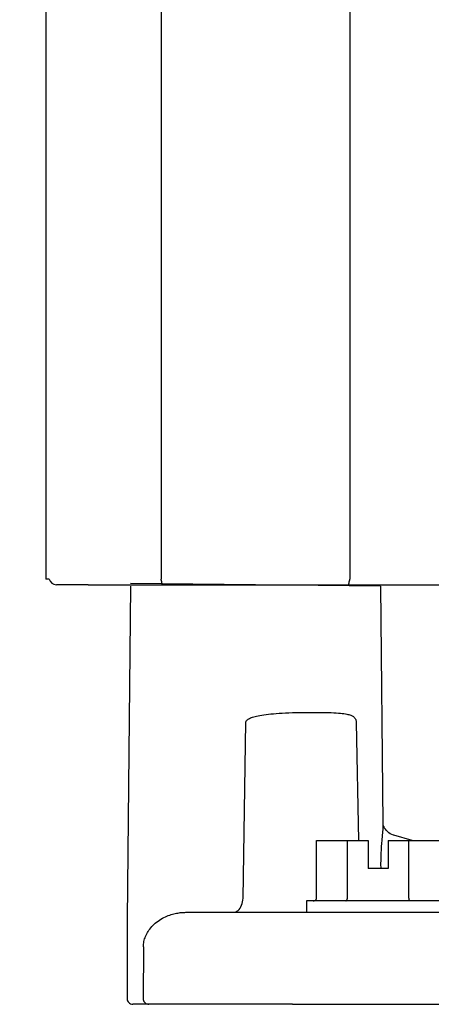
# Model space of a CAD drawing. Extents: x -3 to 172, y -18 to 47.
# Drawn here: x 100 to 101, y 17 to 19 of the extents above; entities that cross this region are included whole.
import ezdxf

# ---------------------------------------------------------------- set-up
doc = ezdxf.new("R2010")
doc.units = 0
doc.header["$MEASUREMENT"] = 0
for name, color, linetype in [('HI-DIMS', 1, 'Continuous'), ('HI-PROD-FINE', 249, 'Continuous'), ('HI-PROD-OTLN', 3, 'Continuous')]:
    doc.layers.add(name, color=color, linetype=linetype)
doc.layers.add('REF', color=5, linetype='Continuous', plot=False)
doc.styles.add('HUNTER', font='ARIALN_0.TTF')
doc.dimstyles.new('HUNTER-METRIC', dxfattribs={"dimtxt": 0.125, "dimasz": 0.1, "dimexe": 0.05, "dimexo": 0.05, "dimgap": 0.09, "dimtad": 0, "dimtoh": 1, "dimdec": 3, "dimzin": 3, "dimdsep": 46, "dimlunit": 4, "dimtxsty": 'HUNTER', "dimblk": 'ARCHTICK', "dimcen": 0.1, "dimclrd": 249, "dimclre": 249, "dimclrt": 1, "dimadec": 4, "dimazin": 2, "dimtfac": 1, "dimtdec": 3, "dimtofl": 0, "dimtmove": 2, "dimatfit": 0, "dimfxl": 1, "dimfrac": 2, "dimtolj": 1, "dimtzin": 0, "dimarcsym": 0})

# ---------------------------------------------------------------- blocks, each defined once
blk = doc.blocks.new('_ARCHTICK')
at = {"const_width": 0.15}
blk.add_lwpolyline([(-0.5, -0.5), (0.5, 0.5)], dxfattribs=at)
blk = doc.blocks.new('*D6')
at = {"layer": 'Defpoints', "color": 0, "transparency": 16777216}
for p in [(102.818, 22.4494), (102.9952, 22.4494), (102.5947, 19.3507)]:
    blk.add_point(p, dxfattribs=at)
at = {"layer": 'HI-DIMS', "color": 249, "lineweight": -2, "transparency": 16777216}
for p, q in [((102.9952, 22.4494), (102.9952, 23.0494)), ((103.118, 22.4494), (103.2952, 22.4494)), ((102.8947, 19.3507), (103.2952, 19.3507)), ((102.9952, 19.3507), (102.9952, 18.7507))]:
    blk.add_line(p, q, dxfattribs=at)
at = {"layer": 'HI-DIMS', "color": 249, "lineweight": -2, "transparency": 16777216, "xscale": 0.6000000000000001, "yscale": 0.6000000000000001, "zscale": 0.6000000000000001}
for p, rotation in [((102.9952, 22.4494), 270), ((102.9952, 19.3507), 90)]:
    blk.add_blockref('_ARCHTICK', p, dxfattribs=dict(at, rotation=rotation))
at = {"layer": 'HI-DIMS', "color": 1, "transparency": 16777216, "insert": (102.416, 24.1766), "char_height": 0.75, "width": 5.601055, "attachment_point": 5, "style": 'HUNTER'}
blk.add_mtext('\\A1;MIN. 1" [25MM] CLR.', dxfattribs=at)

msp = doc.modelspace()

# ---------------------------------------------------------------- linework, layer by layer
at = {"layer": 'HI-PROD-FINE'}
for p, q in [((100.1558, 20.031), (100.1558, 17.7732)), ((100.7085, 20.031), (100.7085, 17.7732)), ((100.3956, 16.8401), (100.404, 17.354)), ((100.7268, 17.354), (100.733, 17.0089)), ((100.8035, 17.034), (100.8014, 17.0093)), ((100.837, 17.0241), (100.837, 17.0241)), ((100.6109, 16.8408), (100.6109, 17.0089)), ((100.6109, 17.0089), (100.7615, 17.0089)), ((100.7009, 16.8408), (100.7009, 17.0089)), ((100.7615, 17.0089), (100.7615, 16.9273)), ((100.8203, 17.0089), (100.8203, 16.9273)), ((100.8203, 17.0089), (100.8908, 17.0089)), ((100.8809, 16.8408), (100.8809, 17.0089)), ((100.8203, 16.9273), (100.7615, 16.9273)), ((100.5808, 16.8324), (100.5808, 16.7988)), ((101.001, 16.8324), (100.5808, 16.8324)), ((100.2288, 16.7988), (104.2293, 16.7988)), ((100.5401, 16.5298), (100.1683, 16.5298)), ((100.5401, 16.5298), (104.159, 16.5298))]:
    msp.add_line(p, q, dxfattribs=at)
for points in [[(99.9425, 17.7564), (100.9218, 17.7564)], [(100.404, 17.354), (100.4041, 17.3552), (100.4045, 17.3565), (100.4052, 17.3578), (100.406, 17.3591), (100.4072, 17.3604), (100.4087, 17.3617), (100.4104, 17.363), (100.4124, 17.3643), (100.4148, 17.3656), (100.4174, 17.3669), (100.4204, 17.3681), (100.4236, 17.3693), (100.4272, 17.3704), (100.4312, 17.3715), (100.4355, 17.3726), (100.4402, 17.3736), (100.4452, 17.3746), (100.4507, 17.3756), (100.4566, 17.3765), (100.4629, 17.3773), (100.4697, 17.3781), (100.4768, 17.3788), (100.4845, 17.3795), (100.4926, 17.3801), (100.5011, 17.3807), (100.5101, 17.3812), (100.5198, 17.3817), (100.53, 17.3821), (100.5408, 17.3825), (100.5521, 17.3828), (100.5641, 17.383), (100.5764, 17.3832), (100.5886, 17.3833), (100.6008, 17.3833), (100.6128, 17.3833), (100.6241, 17.3832), (100.6345, 17.383), (100.6443, 17.3828), (100.6532, 17.3825), (100.6611, 17.3821), (100.6683, 17.3817), (100.6748, 17.3813), (100.6806, 17.3808), (100.6858, 17.3802), (100.6906, 17.3796), (100.6949, 17.3789), (100.6988, 17.3782), (100.7023, 17.3775), (100.7055, 17.3767), (100.7083, 17.3758), (100.7108, 17.3749), (100.7131, 17.374), (100.7151, 17.373), (100.7168, 17.372), (100.7184, 17.3709), (100.7198, 17.3698), (100.721, 17.3687), (100.7221, 17.3675), (100.723, 17.3663), (100.7238, 17.3651), (100.7245, 17.3639), (100.7251, 17.3627), (100.7256, 17.3614), (100.7259, 17.3601), (100.7263, 17.3589), (100.7265, 17.3576), (100.7267, 17.3564), (100.7268, 17.3552), (100.7268, 17.354)], [(100.8048, 17.0581), (100.8048, 17.0531), (100.8045, 17.0474), (100.8041, 17.0411), (100.8035, 17.034)], [(100.8014, 17.0093), (100.8007, 17.0003), (100.8, 16.991), (100.7994, 16.9815), (100.799, 16.9719), (100.7986, 16.9619), (100.7984, 16.9516), (100.7982, 16.9409), (100.7983, 16.9273)], [(100.367, 16.7988), (100.3707, 16.7991), (100.3743, 16.8002), (100.3778, 16.8019), (100.3811, 16.8043), (100.3842, 16.8073), (100.387, 16.8108), (100.3895, 16.8149), (100.3916, 16.8194), (100.3932, 16.8242), (100.3945, 16.8293), (100.3952, 16.8346), (100.3956, 16.8401)], [(100.6012, 16.8324), (100.6022, 16.8324), (100.6031, 16.8325), (100.604, 16.8327), (100.6049, 16.833), (100.6058, 16.8334), (100.6066, 16.8338), (100.6074, 16.8343), (100.6082, 16.8349), (100.6088, 16.8356), (100.6094, 16.8363), (100.61, 16.8371), (100.6104, 16.838), (100.6107, 16.8389), (100.6109, 16.8398), (100.6109, 16.8408)], [(100.6961, 16.8324), (100.6965, 16.8324), (100.697, 16.8325), (100.6975, 16.8327), (100.6979, 16.833), (100.6984, 16.8334), (100.6988, 16.8338), (100.6992, 16.8343), (100.6996, 16.8349), (100.6999, 16.8356), (100.7002, 16.8363), (100.7004, 16.8371), (100.7006, 16.838), (100.7008, 16.8389), (100.7009, 16.8398), (100.7009, 16.8408)], [(100.8858, 16.8324), (100.8853, 16.8324), (100.8849, 16.8325), (100.8844, 16.8327), (100.8839, 16.833), (100.8835, 16.8334), (100.8831, 16.8338), (100.8827, 16.8343), (100.8823, 16.8349), (100.882, 16.8356), (100.8817, 16.8363), (100.8814, 16.8371), (100.8812, 16.838), (100.8811, 16.8389), (100.881, 16.8398), (100.8809, 16.8408)], [(100.1045, 16.6979), (100.1045, 16.7017), (100.1048, 16.7054), (100.1053, 16.7092), (100.1059, 16.7131), (100.1067, 16.717), (100.1078, 16.7208), (100.109, 16.7246), (100.1104, 16.7284), (100.112, 16.7321), (100.1138, 16.7358), (100.1158, 16.7394), (100.1179, 16.743), (100.1203, 16.7465), (100.1228, 16.75), (100.1256, 16.7535), (100.1286, 16.7569), (100.1318, 16.7603), (100.1352, 16.7636), (100.1389, 16.7669), (100.1429, 16.7701), (100.147, 16.7731), (100.1512, 16.776), (100.1555, 16.7788), (100.1599, 16.7813), (100.1643, 16.7835), (100.1686, 16.7856), (100.1729, 16.7875), (100.1771, 16.7892), (100.1812, 16.7907), (100.1853, 16.7921), (100.1893, 16.7933), (100.1933, 16.7943), (100.1972, 16.7952), (100.201, 16.796), (100.2047, 16.7967), (100.2084, 16.7973), (100.2119, 16.7978), (100.2154, 16.7981), (100.2188, 16.7984), (100.2222, 16.7986), (100.2256, 16.7987), (100.2288, 16.7988)], [(100.1045, 16.6979), (100.1036, 16.5452)], [(100.1036, 16.5452), (100.1038, 16.5437), (100.1045, 16.5408), (100.1058, 16.5382), (100.1074, 16.5358), (100.1095, 16.5337), (100.1118, 16.532), (100.1144, 16.5308), (100.1172, 16.5301), (100.12, 16.5298)]]:
    msp.add_lwpolyline(points, dxfattribs=at)
for points, start_tangent, end_tangent in [([(100.1598, 17.7564), (100.1585, 17.7619), (100.1572, 17.7675), (100.1558, 17.7732)], (-0.234423, 0.972135), (-0.231166, 0.972914)), ([(100.7045, 17.7564), (100.7058, 17.7619), (100.7072, 17.7675), (100.7085, 17.7732)], (0.234771, 0.972051), (0.231532, 0.972827))]:
    msp.add_spline(points, degree=3, dxfattribs=dict(at, start_tangent=start_tangent, end_tangent=end_tangent))
at = {"layer": 'HI-PROD-OTLN'}
for p, q in [((99.8187, 20.031), (99.8187, 17.7732)), ((100.0665, 17.7526), (100.0565, 16.7783)), ((100.7977, 17.7526), (100.8048, 17.0581)), ((100.9218, 17.7564), (101.0143, 17.7564)), ((100.8908, 17.0089), (100.837, 17.0241)), ((100.8908, 17.0089), (100.9709, 17.0089)), ((100.0565, 16.7783), (100.0565, 16.5467)), ((100.1683, 16.5298), (100.0733, 16.5298))]:
    msp.add_line(p, q, dxfattribs=at)
for points in [[(99.8283, 17.7732), (99.8187, 17.7732)], [(99.9425, 17.7564), (99.85, 17.7564)], [(100.837, 17.0241), (100.8361, 17.0244), (100.8311, 17.0262), (100.8264, 17.0286), (100.822, 17.0315), (100.8181, 17.0347), (100.8148, 17.0381), (100.812, 17.0416), (100.8098, 17.045), (100.8081, 17.0482), (100.8068, 17.0511), (100.806, 17.0536), (100.8054, 17.0556), (100.8051, 17.0571), (100.8049, 17.0582), (100.8048, 17.0587)]]:
    msp.add_lwpolyline(points, dxfattribs=at)
for centre, radius, start, end in [((99.85, 17.7788), 0.0224, 194.4775, 270), ((100.0733, 16.5467), 0.0168, 180, 270.0017)]:
    msp.add_arc(centre, radius, start, end, dxfattribs=at)
at = {"layer": 'REF'}
msp.add_lwpolyline([(100.7977, 17.7526), (100.0666, 17.7601)], dxfattribs=at)

# ---------------------------------------------------------------- dimensions: what is measured, and where the dimension line sits
at = {"layer": 'HI-DIMS'}
dim = msp.add_linear_dim(base=(102.9952, 22.4494), p1=(102.5947, 19.3507), p2=(102.818, 22.4494), angle=90, text='MIN. 1" [25MM] CLR.', dimstyle='HUNTER-METRIC', override={"dimscale": 6}, dxfattribs=at)
dim.commit()
dim.dimension.update_dxf_attribs({"geometry": '*D6', "text_midpoint": (102.416, 24.1766), "dimtype": 160})

doc.saveas('drawing.dxf')
